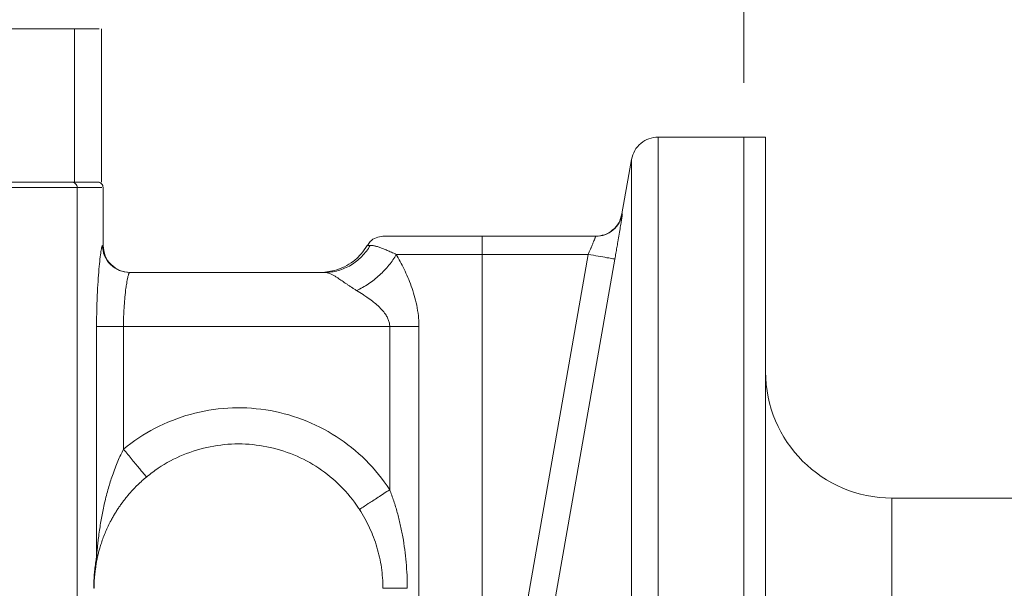
# Model space of a CAD drawing. Units: millimetres. Extents: x 0 to 420, y 0 to 297.
# Drawn here: x 146 to 164, y 248 to 259 of the extents above; entities that cross this region are included whole.
import ezdxf

# ---------------------------------------------------------------- set-up
doc = ezdxf.new("R2010")
doc.units = ezdxf.units.MM
doc.linetypes.add('SLD-Durchgehend', pattern=[0])
doc.styles.add('SLDTEXTSTYLE0', font='ARIAL.TTF', dxfattribs={"width": 0.948})
doc.dimstyles.new('SLDDIMSTYLE0', dxfattribs={"dimtxt": 3, "dimasz": 2.5, "dimexe": 0, "dimexo": 0.0625, "dimgap": 0.75, "dimtad": 1, "dimdec": 3, "dimlfac": 3, "dimrnd": 1e-09, "dimzin": 12, "dimdsep": 46, "dimtxsty": 'SLDTEXTSTYLE0', "dimsah": 1, "dimcen": 0.09, "dimadec": 0, "dimazin": 0, "dimtfac": 1, "dimtdec": 3, "dimtofl": 0, "dimtmove": 0, "dimatfit": 3, "dimfxl": 1, "dimfrac": 2, "dimtolj": 1, "dimtzin": 12, "dimarcsym": 0})

# ---------------------------------------------------------------- blocks, each defined once
blk = doc.blocks.new('*D3')
at = {"color": 7, "linetype": 'SLD-Durchgehend', "lineweight": 0}
for p, q in [((27.109, 246.415), (27.109, 278.582)), ((213.776, 246.415), (213.776, 278.582)), ((213.776, 277.582), (27.109, 277.582))]:
    blk.add_line(p, q, dxfattribs=at)
for points in [[(27.109, 277.582), (29.609, 277.142), (29.609, 278.022)], [(213.776, 277.582), (211.276, 278.022), (211.276, 277.142)]]:
    blk.add_solid(points, dxfattribs=at)
at = {"color": 7, "linetype": 'SLD-Durchgehend', "lineweight": 0, "insert": (117.005, 281.449), "char_height": 3, "attachment_point": 1, "style": 'SLDTEXTSTYLE0'}
blk.add_mtext('560', dxfattribs=at)
blk = doc.blocks.new('*D5')
at = {"color": 7, "linetype": 'SLD-Durchgehend', "lineweight": 0}
for p, q in [((159.109, 257.415), (159.109, 263.389)), ((213.776, 246.415), (213.776, 263.389)), ((213.776, 262.389), (159.109, 262.389))]:
    blk.add_line(p, q, dxfattribs=at)
for points in [[(159.109, 262.389), (161.609, 261.949), (161.609, 262.829)], [(213.776, 262.389), (211.276, 262.829), (211.276, 261.949)]]:
    blk.add_solid(points, dxfattribs=at)
at = {"color": 7, "linetype": 'SLD-Durchgehend', "lineweight": 0, "insert": (183.005, 266.257), "char_height": 3, "attachment_point": 1, "style": 'SLDTEXTSTYLE0'}
blk.add_mtext('164', dxfattribs=at)

msp = doc.modelspace()

# ---------------------------------------------------------------- linework, layer by layer
at = {"color": 7, "linetype": 'SLD-Durchgehend', "lineweight": 15}
for p, q in [((144.75175, 258.41509), (146.75007, 258.41509)), ((147.24729, 255.58176), (147.24729, 258.41509)), ((159.10899, 256.41509), (157.52566, 256.41509)), ((159.50899, 256.41518), (159.10899, 256.41518)), ((159.10899, 176.08185), (159.10899, 256.41518)), ((159.50899, 176.08185), (159.50899, 256.41518)), ((157.03326, 256.00192), (156.85595, 254.99633)), ((144.68889, 255.58176), (146.75007, 255.58176)), ((147.27566, 254.41509), (147.27566, 255.48176)), ((156.37092, 254.58176), (154.27566, 254.58176)), ((152.15366, 254.41499), (152.20732, 254.41499)), ((151.36295, 253.91509), (147.76396, 253.91509)), ((151.54646, 253.94917), (151.33008, 253.91509)), ((209.44233, 249.74851), (161.84233, 249.74851)), ((147.14926, 248.54343), (147.13959, 248.47408))]:
    msp.add_line(p, q, dxfattribs=at)
at = {"color": 8, "linetype": 'SLD-Durchgehend', "lineweight": 0}
for p, q in [((146.75007, 258.41509), (146.75007, 255.58176)), ((144.75163, 255.48176), (146.79573, 255.48176)), ((146.79573, 255.48176), (146.79573, 242.71642)), ((154.27566, 254.24842), (154.27566, 246.59961)), ((154.27566, 254.24842), (156.23283, 254.24842)), ((156.23283, 254.24842), (154.94179, 246.90423)), ((156.72524, 254.16181), (155.43419, 246.81774)), ((147.15498, 252.91509), (147.15498, 248.65885)), ((147.65172, 250.6508), (147.65172, 252.91509)), ((147.65172, 252.91509), (152.56784, 252.91509)), ((152.56784, 249.90244), (152.56784, 252.91509)), ((153.10715, 242.69061), (153.10715, 252.91509)), ((161.84233, 244.93168), (161.84233, 249.74851)), ((147.13959, 248.47408), (147.13002, 248.40553))]:
    msp.add_line(p, q, dxfattribs=at)
at = {"color": 7, "linetype": 'SLD-Durchgehend', "lineweight": 15}
msp.add_arc((161.84233, 252.08185), 2.33333, 180, 270, dxfattribs=at)
for points, knots in [([(146.75007, 258.41509), (146.94473, 258.41509), (147.23892, 258.41509), (147.20445, 258.41509), (147.19279, 258.41509)], [0, 0, 0, 0, 0.66168433, 1, 1, 1, 1]), ([(157.52566, 256.41509), (157.46743, 256.40918), (157.35097, 256.39736), (157.1984, 256.30512), (157.08107, 256.17089), (157.0492, 256.05826), (157.03326, 256.00194)], [0, 0, 0, 0, 0.24999995, 0.49999993, 0.74999984, 1, 1, 1, 1]), ([(159.10899, 256.38705), (159.10899, 256.39602), (159.10899, 256.42085), (159.10899, 256.33683), (159.10899, 256.15538), (159.10899, 255.82549), (159.10899, 255.36419), (159.10899, 254.95063), (159.10899, 254.47087), (159.10899, 253.74374), (159.10899, 252.88691), (159.10899, 251.90561), (159.10899, 251.10871), (159.10899, 250.25208), (159.10899, 249.03195), (159.10899, 247.69758), (159.10899, 246.2572), (159.10899, 245.12577), (159.10899, 243.94488), (159.10899, 242.71649), (159.10899, 241.01779), (159.10899, 239.23171), (159.10899, 237.36928), (159.10899, 235.93661), (159.10899, 234.47019), (159.10899, 232.47287), (159.10899, 230.4171), (159.10899, 228.31558), (159.10899, 226.71912), (159.10899, 225.10478), (159.10899, 223.4752), (159.10899, 221.28543), (159.10899, 219.07531), (159.10899, 216.30397), (159.10899, 213.52874), (159.10899, 210.21724), (159.10899, 206.947), (159.10899, 203.73708), (159.10899, 200.61006), (159.10899, 197.59074), (159.10899, 194.70358), (159.10899, 191.96753), (159.10899, 189.39798), (159.10899, 187.01282), (159.10899, 184.82552), (159.10899, 182.85271), (159.10899, 181.10953), (159.10899, 179.61051), (159.10899, 178.36491), (159.10899, 177.37766), (159.10899, 176.64827), (159.10899, 176.17232), (159.10899, 176.11202), (159.10899, 176.08176)], [0, 0, 0, 0, 0.00745457, 0.02063419, 0.03381379, 0.06018993, 0.07336956, 0.08654918, 0.09972879, 0.1129084, 0.13928462, 0.15246424, 0.16564385, 0.17882346, 0.19200308, 0.21837929, 0.23155891, 0.24473852, 0.25791813, 0.27109775, 0.28427736, 0.31065357, 0.32383319, 0.3370128, 0.35019241, 0.36337203, 0.38974825, 0.40292786, 0.41610748, 0.42928709, 0.44246671, 0.45564632, 0.48202254, 0.49520215, 0.52157838, 0.54795461, 0.57433083, 0.60070704, 0.62716966, 0.65363228, 0.68000344, 0.70637461, 0.73274576, 0.75911693, 0.78548804, 0.81194877, 0.83840957, 0.86477883, 0.89114805, 0.91751727, 0.94388648, 0.97183409, 1, 1, 1, 1]), ([(146.69833, 255.58176), (146.71566, 255.58176), (146.75033, 255.58176), (146.79865, 255.58176), (146.84427, 255.58176), (146.88691, 255.58176), (146.92665, 255.58176), (146.96347, 255.58176), (146.99738, 255.58176), (147.02836, 255.58176), (147.06391, 255.58176), (147.10061, 255.58176), (147.13418, 255.58176), (147.15799, 255.58176), (147.1729, 255.58176), (147.17474, 255.58176), (147.17566, 255.58176)], [0, 0, 0, 0, 0.05559663, 0.11116224, 0.16670577, 0.22223614, 0.27776231, 0.3332932, 0.38883776, 0.44440493, 0.50000363, 0.60003241, 0.69999426, 0.79994135, 0.89992588, 1, 1, 1, 1]), ([(146.75007, 255.58176), (146.94473, 255.58176), (147.23892, 255.58176), (147.20445, 255.58176), (147.19279, 255.58176)], [0, 0, 0, 0, 0.66168433, 1, 1, 1, 1]), ([(152.44233, 254.58176), (152.39903, 254.57655), (152.31242, 254.56615), (152.20938, 254.50016), (152.17294, 254.43711), (152.15834, 254.41186)], [0, 0, 0, 0, 0.37477488, 0.74954976, 1, 1, 1, 1]), ([(154.27566, 254.58176), (154.15586, 254.58176), (153.9156, 254.58176), (153.56958, 254.58176), (153.25054, 254.58176), (152.97094, 254.58176), (152.74147, 254.58176), (152.51468, 254.58176), (152.44233, 254.58176), (152.44233, 254.58176)], [9.55923902, 9.55923902, 9.55923902, 9.55923902, 10.75558408, 11.95192914, 13.1482742, 14.34461926, 15.54096432, 16.73730938, 19.11847804, 19.11847804, 19.11847804, 19.11847804]), ([(152.15365, 254.41509), (152.11772, 254.36026), (152.04583, 254.25054), (151.89981, 254.11731), (151.73331, 254.01072), (151.60874, 253.96969), (151.54645, 253.94917)], [0, 0, 0, 0, 0.249921, 0.50004294, 0.74996964, 1, 1, 1, 1]), ([(152.0094, 249.5383), (152.00395, 249.54666), (151.90231, 249.70065), (151.67347, 249.97953), (151.2666, 250.31331), (150.65024, 250.64319), (149.77566, 250.81847), (148.90108, 250.64319), (148.3591, 250.35311), (148.14628, 250.19462), (148.07653, 250.13697)], [7.02828962, 7.02828962, 7.02828962, 7.02828962, 7.11793168, 8.68620593, 10.25448017, 11.82275442, 14.94419957, 18.06564472, 19.63391897, 20.44700057, 20.44700057, 20.44700057, 20.44700057]), ([(148.07653, 250.13697), (148.06067, 250.12368), (148.02866, 250.09686), (147.98149, 250.05488), (147.93449, 250.01116), (147.88785, 249.96556), (147.84161, 249.91808), (147.79588, 249.86869), (147.75073, 249.81737), (147.70625, 249.7641), (147.66254, 249.70887), (147.61968, 249.65166), (147.57778, 249.59246), (147.53694, 249.53126), (147.49726, 249.46807), (147.45885, 249.40287), (147.39588, 249.28869), (147.31796, 249.12501), (147.25418, 248.9546), (147.21523, 248.8287), (147.19351, 248.74927), (147.17688, 248.68078), (147.16449, 248.6238), (147.15536, 248.57746), (147.1512, 248.5542), (147.14927, 248.54343)], [0, 0, 0, 0, 0.02808983, 0.05671786, 0.08594322, 0.11582149, 0.14640487, 0.17774262, 0.20988056, 0.24286113, 0.2767236, 0.31150427, 0.34723668, 0.38395189, 0.42167838, 0.46044202, 0.50026653, 0.62481652, 0.75005846, 0.80472489, 0.85401252, 0.89801621, 0.93686919, 0.97076577, 1, 1, 1, 1]), ([(152.0094, 249.5383), (152.0445, 249.48446), (152.1119, 249.37232), (152.19863, 249.20096), (152.27297, 249.02351), (152.35506, 248.77954), (152.41002, 248.52881), (152.43768, 248.27435), (152.44232, 248.14603), (152.44233, 248.08176)], [0, 0, 0, 0, 0.59557058, 1.20273765, 1.81982416, 2.44518558, 3.7137733, 4.35432059, 4.9966221, 4.9966221, 4.9966221, 4.9966221]), ([(147.13002, 248.40553), (147.12769, 248.39028), (147.12105, 248.34676), (147.11408, 248.25602), (147.10967, 248.1592), (147.10922, 248.10748), (147.10899, 248.08176)], [0, 0, 0, 0, 0.21421199, 0.61175738, 0.80686346, 1, 1, 1, 1])]:
    msp.add_open_spline(points, degree=3, knots=knots, dxfattribs=at)
at = {"color": 8, "linetype": 'SLD-Durchgehend', "lineweight": 0}
for points, knots in [([(157.52566, 256.41509), (157.52566, 256.41509), (157.52566, 256.02563), (157.52566, 254.74732), (157.52566, 253.41725), (157.52566, 251.72921), (157.52566, 249.69948), (157.52566, 247.34759), (157.52566, 245.58), (157.52566, 244.65055)], [283.78961943, 283.78961943, 283.78961943, 283.78961943, 307.41175025, 319.23705976, 331.06236927, 342.88767878, 354.7129883, 366.53829781, 378.36360732, 378.36360732, 378.36360732, 378.36360732]), ([(157.03326, 256.00194), (157.03326, 256.00194), (157.03326, 255.61647), (157.03326, 254.35128), (157.03326, 253.03485), (157.03326, 251.36416), (157.03326, 249.3552), (157.03326, 247.50897), (157.03326, 246.34421), (157.03326, 246.01683)], [7.30639767, 7.30639767, 7.30639767, 7.30639767, 30.83350954, 42.61125263, 54.38899572, 66.1667388, 77.94448189, 89.72222498, 94.1935704, 94.1935704, 94.1935704, 94.1935704]), ([(146.79573, 255.48176), (146.95267, 255.48176), (147.23292, 255.48176), (147.24495, 255.48176), (147.25024, 255.48176)], [0, 0, 0, 0, 0.55996643, 1, 1, 1, 1]), ([(156.86334, 254.99503), (156.86343, 254.99469), (156.86362, 254.99401), (156.86311, 254.98844), (156.86203, 254.97953), (156.8603, 254.96696), (156.85795, 254.95082), (156.85306, 254.91833), (156.84351, 254.85751), (156.82632, 254.7521), (156.80513, 254.62498), (156.78324, 254.49598), (156.76263, 254.3761), (156.74419, 254.26972), (156.73158, 254.19785), (156.72525, 254.16181)], [0, 0, 0, 0, 0.04193044, 0.08353487, 0.12498999, 0.16647459, 0.20816731, 0.25024428, 0.37490424, 0.50008949, 0.62500203, 0.74992887, 0.83371528, 0.91661244, 1, 1, 1, 1]), ([(156.23283, 254.24842), (156.23738, 254.2588), (156.24602, 254.27853), (156.25811, 254.30642), (156.26874, 254.33094), (156.27788, 254.35206), (156.29234, 254.38566), (156.31085, 254.42945), (156.33117, 254.47807), (156.34679, 254.51649), (156.35839, 254.54587), (156.36632, 254.56659), (156.37091, 254.57937), (156.37092, 254.58097), (156.37092, 254.58176)], [0, 0, 0, 0, 0.06224847, 0.11839374, 0.16832756, 0.21198365, 0.2493313, 0.38017809, 0.49930226, 0.60561371, 0.70850863, 0.80840324, 0.90557056, 1, 1, 1, 1]), ([(147.26427, 254.41509), (147.26087, 254.41504), (147.25267, 254.39559), (147.2312, 254.28113), (147.19795, 254.00177), (147.16963, 253.58547), (147.15715, 253.20988), (147.15502, 253.01321), (147.15498, 252.91509)], [0, 0, 0, 0, 0.69259406, 1.38711087, 2.77903601, 4.18450418, 4.89433394, 5.60535114, 5.60535114, 5.60535114, 5.60535114]), ([(152.20714, 254.41509), (152.16473, 254.33973), (152.0601, 254.19976), (151.85593, 254.03914), (151.61825, 253.93806), (151.44777, 253.91509), (151.36295, 253.91509)], [0, 0, 0, 0, 0.77273304, 1.54546655, 2.31820052, 3.09093497, 3.09093497, 3.09093497, 3.09093497]), ([(152.20732, 254.41499), (152.21363, 254.41484), (152.22623, 254.41454), (152.24784, 254.41211), (152.27138, 254.40819), (152.29709, 254.40261), (152.32497, 254.39537), (152.35511, 254.38638), (152.39568, 254.37293), (152.44947, 254.35286), (152.51961, 254.32367), (152.59834, 254.28881), (152.65859, 254.26216), (152.68965, 254.24842)], [0, 0, 0, 0, 0.07190603, 0.14355085, 0.21499008, 0.28627808, 0.35746843, 0.42862645, 0.49982217, 0.6241871, 0.74992429, 0.87108996, 1, 1, 1, 1]), ([(151.95757, 253.58173), (152.03088, 253.61563), (152.17821, 253.69881), (152.38389, 253.86018), (152.56108, 254.04749), (152.65242, 254.18166), (152.68964, 254.24842)], [0, 0, 0, 0, 0.77273444, 1.54546842, 2.31820193, 3.09093497, 3.09093497, 3.09093497, 3.09093497]), ([(153.10715, 252.91509), (153.10713, 252.94846), (153.10534, 253.01537), (153.09474, 253.14795), (153.06909, 253.30972), (153.02306, 253.49279), (152.94758, 253.72122), (152.85783, 253.92836), (152.7625, 254.11736), (152.71413, 254.20564), (152.68964, 254.24842)], [0, 0, 0, 0, 0.22380436, 0.44795679, 0.89757225, 1.34934491, 1.80192441, 2.69963611, 3.14191603, 3.57742265, 3.57742265, 3.57742265, 3.57742265]), ([(152.68965, 254.24842), (152.7073, 254.24842), (152.82375, 254.24842), (153.06416, 254.24842), (153.4412, 254.24842), (153.85014, 254.24842), (154.13408, 254.24842), (154.27566, 254.24842)], [14.11458681, 14.11458681, 14.11458681, 14.11458681, 14.3330978, 15.52944286, 16.72578792, 17.92213298, 19.11847804, 19.11847804, 19.11847804, 19.11847804]), ([(147.76396, 253.91509), (147.76289, 253.91475), (147.7607, 253.91406), (147.75674, 253.90834), (147.75222, 253.89866), (147.74708, 253.88423), (147.74134, 253.86466), (147.73457, 253.83781), (147.72624, 253.79986), (147.7167, 253.74976), (147.70677, 253.6896), (147.69335, 253.59893), (147.6781, 253.47114), (147.66581, 253.32463), (147.65873, 253.20361), (147.65473, 253.10663), (147.6522, 253.0104), (147.65188, 252.94655), (147.65172, 252.91509)], [0, 0, 0, 0, 0.03713044, 0.07610959, 0.1169251, 0.15955462, 0.20396731, 0.25012724, 0.3069916, 0.37513947, 0.43766633, 0.50017294, 0.6336739, 0.74991731, 0.81494297, 0.87836336, 0.94007754, 1, 1, 1, 1]), ([(151.95757, 253.58172), (151.94083, 253.5919), (151.90739, 253.61224), (151.85932, 253.64291), (151.81288, 253.67337), (151.75401, 253.71289), (151.68442, 253.76111), (151.61638, 253.80801), (151.55923, 253.84487), (151.51043, 253.8729), (151.46127, 253.89561), (151.41158, 253.91179), (151.37947, 253.91397), (151.36295, 253.91509)], [0, 0, 0, 0, 0.06255729, 0.12500458, 0.1874382, 0.2499547, 0.37218792, 0.49988124, 0.58680754, 0.68027349, 0.78034171, 0.88696627, 1, 1, 1, 1]), ([(152.56784, 252.91509), (152.56752, 252.9257), (152.56688, 252.94713), (152.56181, 252.97933), (152.55375, 253.01174), (152.54241, 253.04432), (152.52786, 253.07704), (152.5101, 253.10984), (152.47669, 253.16208), (152.41795, 253.23388), (152.33566, 253.31364), (152.24299, 253.38997), (152.15748, 253.45296), (152.06007, 253.5186), (151.99671, 253.55762), (151.95757, 253.58172)], [0, 0, 0, 0, 0.03252829, 0.06570076, 0.09982109, 0.13516765, 0.1719902, 0.21050916, 0.25091669, 0.36515565, 0.50065357, 0.61424548, 0.75033371, 0.84576394, 1, 1, 1, 1]), ([(152.56784, 252.91509), (152.61526, 252.91509), (152.71026, 252.91509), (152.84976, 252.91509), (152.98356, 252.91509), (153.06721, 252.91509), (153.10715, 252.91509)], [0, 0, 0, 0, 0.57708144, 1.15416373, 1.73124686, 2.30833084, 2.30833084, 2.30833084, 2.30833084]), ([(147.15498, 248.65885), (147.15561, 248.6671), (147.15699, 248.68526), (147.15954, 248.71664), (147.16275, 248.75398), (147.16674, 248.7978), (147.17163, 248.84798), (147.17919, 248.91985), (147.19114, 249.02286), (147.21389, 249.1916), (147.24261, 249.3653), (147.27565, 249.5343), (147.31393, 249.709), (147.3681, 249.92029), (147.43464, 250.13389), (147.49465, 250.29982), (147.54621, 250.42737), (147.59775, 250.54355), (147.63427, 250.61613), (147.65172, 250.6508)], [0, 0, 0, 0, 0.01368595, 0.03012162, 0.04936229, 0.07144201, 0.09680387, 0.12500637, 0.17907472, 0.2499888, 0.37496696, 0.43574979, 0.49995898, 0.63390521, 0.74992309, 0.8201768, 0.88525317, 0.94518164, 1, 1, 1, 1]), ([(152.56784, 249.90244), (152.49521, 249.85508), (152.34836, 249.75932), (152.16274, 249.63829), (152.03846, 249.55725), (152.0094, 249.5383), (152.0094, 249.5383)], [0, 0, 0, 0, 0.68224034, 1.36448074, 2.04672121, 2.72896174, 2.72896174, 2.72896174, 2.72896174]), ([(152.89253, 248.08176), (152.89254, 248.16206), (152.88904, 248.32252), (152.8683, 248.64057), (152.82708, 248.95397), (152.76551, 249.25898), (152.70979, 249.48065), (152.64459, 249.69538), (152.59441, 249.83426), (152.56784, 249.90244)], [0, 0, 0, 0, 0.64230151, 1.2828488, 2.55143651, 3.17679793, 3.79388445, 4.40105152, 4.9966221, 4.9966221, 4.9966221, 4.9966221]), ([(147.15498, 248.65885), (147.15194, 248.64235), (147.14592, 248.6077), (147.13405, 248.53224), (147.12273, 248.44524), (147.11318, 248.34426), (147.10745, 248.26212), (147.10367, 248.17387), (147.1028, 248.11225), (147.10276, 248.08176)], [0, 0, 0, 0, 0.26979774, 0.53739995, 1.06363136, 1.32179, 1.57563543, 1.82558967, 2.07281959, 2.07281959, 2.07281959, 2.07281959]), ([(147.15498, 248.65885), (147.1557, 248.64916), (147.15653, 248.62978), (147.156, 248.6008), (147.15367, 248.57197), (147.15093, 248.55291), (147.14926, 248.54343)], [0, 0, 0, 0, 0.084023575, 0.168047167, 0.252070775, 0.336094399, 0.336094399, 0.336094399, 0.336094399]), ([(152.89253, 248.08176), (152.82763, 248.08176), (152.70393, 248.08176), (152.5577, 248.08176), (152.46385, 248.08176), (152.44233, 248.08176), (152.44233, 248.08176)], [0, 0, 0, 0, 0.68224034, 1.36448074, 2.04672121, 2.72896174, 2.72896174, 2.72896174, 2.72896174])]:
    msp.add_open_spline(points, degree=3, knots=knots, dxfattribs=at)
for points in [[(146.69833, 255.58176), (146.71099, 255.58176), (146.73661, 255.57655), (146.76899, 255.5543), (146.79066, 255.52106), (146.79573, 255.49476), (146.79573, 255.48176)], [(156.37092, 254.58176), (156.42881, 254.58176), (156.54559, 254.60227), (156.69891, 254.69094), (156.81283, 254.82656), (156.85328, 254.93802), (156.86333, 254.99503)], [(154.27566, 254.58176), (154.27566, 254.58176), (154.27566, 254.56441), (154.27566, 254.49023), (154.27566, 254.37943), (154.27566, 254.29178), (154.27566, 254.24842)], [(147.26427, 254.41509), (147.26427, 254.35006), (147.29027, 254.21858), (147.40148, 254.05238), (147.56757, 253.94111), (147.69897, 253.91509), (147.76396, 253.91509)], [(156.72524, 254.16181), (156.72447, 254.16195), (156.69768, 254.16666), (156.58774, 254.186), (156.42488, 254.21465), (156.29639, 254.23725), (156.23283, 254.24842)], [(147.65172, 252.91509), (147.59137, 252.91509), (147.46952, 252.91509), (147.31154, 252.91509), (147.19794, 252.91509), (147.16186, 252.91509), (147.15498, 252.91509)], [(152.56784, 249.90244), (152.44034, 250.09797), (152.14314, 250.4633), (151.5935, 250.90518), (150.96345, 251.22272), (150.28102, 251.40154), (149.57629, 251.43388), (148.8803, 251.3182), (148.22407, 251.05989), (147.83163, 250.79954), (147.65172, 250.6508)], [(147.65172, 250.6508), (147.70697, 250.58397), (147.81867, 250.44886), (147.95987, 250.27808), (148.0544, 250.16373), (148.07651, 250.13699), (148.07651, 250.13699)], [(147.10276, 248.08176), (147.1038, 248.08176), (147.10562, 248.08176), (147.10756, 248.08176), (147.10873, 248.08176), (147.10899, 248.08176), (147.10899, 248.08176)]]:
    msp.add_open_spline(points, degree=3, dxfattribs=at)
at = {"color": 7, "linetype": 'SLD-Durchgehend', "lineweight": 15}
for points in [[(147.27566, 255.48176), (147.27416, 255.49486), (147.27115, 255.52107), (147.24803, 255.55412), (147.21497, 255.57725), (147.18876, 255.58025), (147.17566, 255.58176)], [(156.8557, 254.99493), (156.83977, 254.93861), (156.8079, 254.82597), (156.69056, 254.69174), (156.53799, 254.59949), (156.42153, 254.58767), (156.3633, 254.58176)], [(147.77566, 253.91509), (147.71014, 253.92261), (147.57911, 253.93764), (147.41383, 254.05326), (147.29821, 254.21854), (147.28318, 254.34957), (147.27566, 254.41509)]]:
    msp.add_open_spline(points, degree=3, dxfattribs=at)

# ---------------------------------------------------------------- dimensions: what is measured, and where the dimension line sits
at = {"color": 7, "linetype": 'SLD-Durchgehend', "lineweight": 0}
for base, p2, picture, middle in [((27.10899, 277.58176), (27.10899, 245.41518), '*D3', (120.44233, 277.58176)), ((159.10899, 262.38947), (159.10899, 256.41518), '*D5', (186.44233, 262.38947))]:
    dim = msp.add_linear_dim(base=base, p1=(213.77566, 245.41518), p2=p2, dimstyle='SLDDIMSTYLE0', dxfattribs=at)
    dim.commit()
    dim.dimension.update_dxf_attribs({"geometry": picture, "text_midpoint": middle, "dimtype": 160})

doc.saveas('drawing.dxf')
